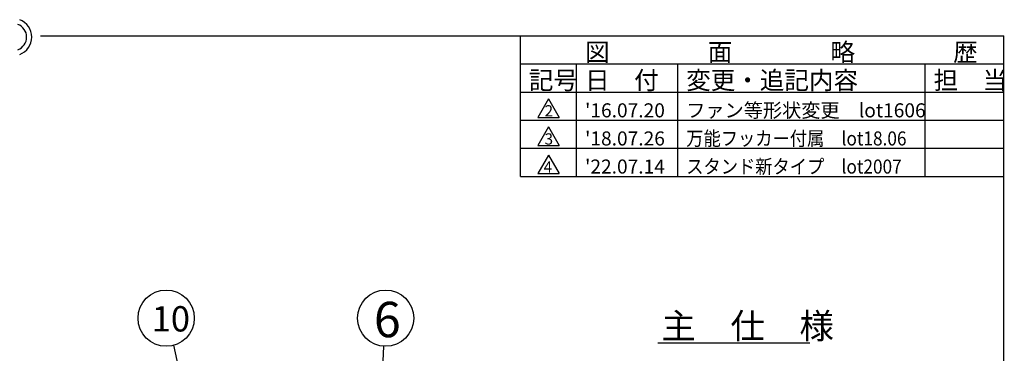
# Model space of a CAD drawing. Units: inches. Extents: x 1829 to 2234, y 51 to 337.
# Drawn here: x 2058 to 2234, y 274 to 334 of the extents above; entities that cross this region are included whole.
import ezdxf

# ---------------------------------------------------------------- set-up
doc = ezdxf.new("R2010")
doc.units = ezdxf.units.IN
doc.header["$LTSCALE"] = 0.2
doc.styles.add('高2', font='txt.shx', dxfattribs={"height": 2, "bigfont": 'bigfont.shx'})
doc.styles.add('高2.5', font='txt.shx', dxfattribs={"height": 2.5, "bigfont": 'bigfont.shx'})
doc.styles.add('高3.2', font='txt.shx', dxfattribs={"height": 3.2, "bigfont": 'bigfont.shx'})
doc.styles.add('高4.5', font='txt.shx', dxfattribs={"height": 4.5, "bigfont": 'bigfont.shx'})
doc.styles.add('高6.3', font='txt.shx', dxfattribs={"height": 6.3, "bigfont": 'bigfont.shx'})

msp = doc.modelspace()

# ---------------------------------------------------------------- linework, layer by layer
at = {"color": 3}
for p, q in [((2062.16, 330.81), (2233.51, 330.81)), ((2147.51, 305.81), (2147.51, 330.81)), ((2233.51, 56.81), (2233.51, 330.81)), ((2147.51, 325.81), (2233.51, 325.81)), ((2147.51, 320.81), (2233.51, 320.81)), ((2147.51, 305.81), (2233.51, 305.81))]:
    msp.add_line(p, q, dxfattribs=at)
at = {"color": 7}
for p, q in [((2157.51, 305.81), (2157.51, 325.81)), ((2175.51, 305.81), (2175.51, 325.81)), ((2219.51, 305.81), (2219.51, 325.81)), ((2152.51, 319.6), (2150.61, 316.31)), ((2152.51, 319.6), (2154.41, 316.31)), ((2147.51, 315.81), (2233.51, 315.81)), ((2150.61, 316.31), (2154.41, 316.31)), ((2152.51, 314.6), (2150.61, 311.31)), ((2152.51, 314.6), (2154.41, 311.31)), ((2147.51, 310.81), (2233.51, 310.81)), ((2150.61, 311.31), (2154.41, 311.31)), ((2152.51, 309.6), (2150.61, 306.31)), ((2152.51, 309.6), (2154.41, 306.31)), ((2150.61, 306.31), (2154.41, 306.31))]:
    msp.add_line(p, q, dxfattribs=at)
for p, q in [((2092.93, 242.81), (2085.88, 275.79)), ((2121.71, 242.04), (2123.21, 275.61)), ((2171.97, 276.18), (2199.01, 276.18))]:
    msp.add_line(p, q)
for centre in [(2084.5, 280.59), (2123.54, 280.59)]:
    msp.add_circle(centre, 5)
at = {"color": 3}
for radius in [2.4, 3.3]:
    msp.add_arc((2057.28, 330.59), radius, 290.4943, 69.5057, dxfattribs=at)

# ---------------------------------------------------------------- texts
for s, height, style, p in [('図\u3000\u3000\u3000\u3000面\u3000\u3000\u3000\u3000略\u3000\u3000\u3000\u3000歴', 3.2, '高3.2', (2159.01, 326.31)), ('記号', 3.2, '高3.2', (2149.01, 321.31)), ('日\u3000付', 3.2, '高3.2', (2159.01, 321.31)), ('変更・追記内容', 3.2, '高3.2', (2177.01, 321.31)), ('担\u3000当', 3.2, '高3.2', (2221.01, 321.31)), ('2', 2, '高2', (2151.81, 316.47)), ('3', 2, '高2', (2151.81, 311.47)), ('4', 2, '高2', (2151.64, 306.47)), ('主\u3000仕\u3000様', 4.5, '高4.5', (2172.59, 276.96))]:
    msp.add_text(s, height=height, dxfattribs=dict(at, style=style)).set_placement(p)
at = {"style": '高2.5'}
for s, p in [("'16.07.20", (2159.01, 316.31)), ('ファン等形状変更\u3000lot1606', (2177.01, 316.31)), ("'18.07.26", (2159.01, 311.31)), ("'22.07.14", (2159.01, 306.31))]:
    msp.add_text(s, height=2.5, dxfattribs=at).set_placement(p)
at = {"style": '高2.5', "width": 0.9}
for s, p in [('万能フッカー付属\u3000lot18.06', (2177.01, 311.31)), ('スタンド新タイプ\u3000lot2007', (2177.01, 306.31))]:
    msp.add_text(s, height=2.5, dxfattribs=at).set_placement(p)
at = {"color": 4}
for s, height, style, p in [('10', 4.5, '高4.5', (2081.92, 278.23)), ('6', 6.3, '高6.3', (2121.45, 277.21))]:
    msp.add_text(s, height=height, dxfattribs=dict(at, style=style)).set_placement(p)

doc.saveas('drawing.dxf')
